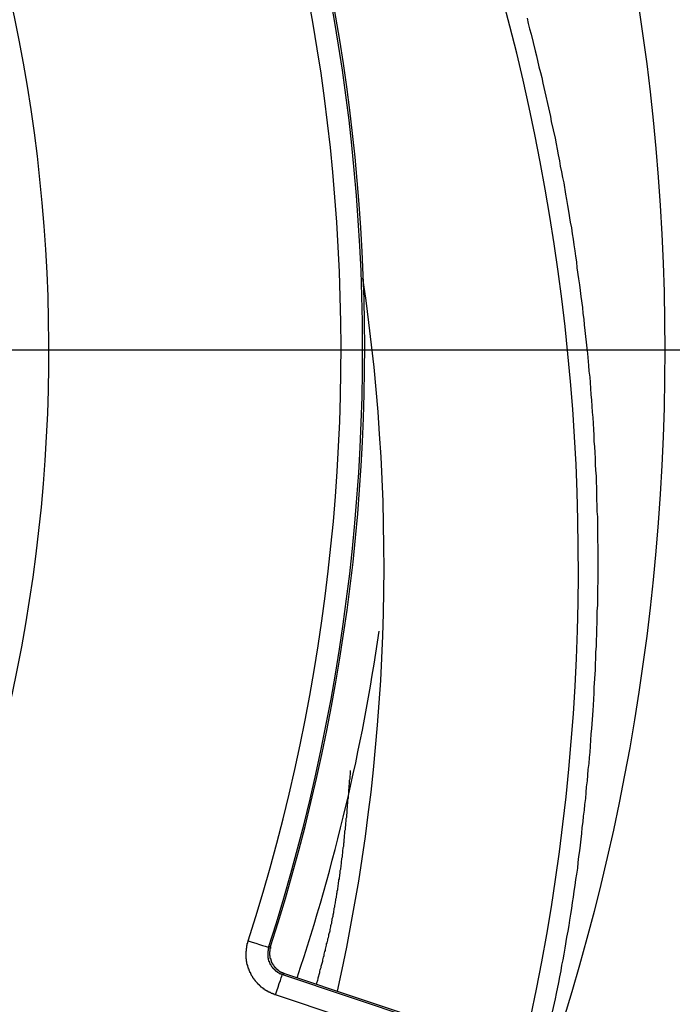
# Model space of a CAD drawing. Extents: x 1783 to 4261, y 1361 to 3240.
# Drawn here: x 3748 to 3763, y 1666 to 1689 of the extents above; entities that cross this region are included whole.
import ezdxf

# ---------------------------------------------------------------- set-up
doc = ezdxf.new("R2010")
doc.units = 0
doc.header["$LTSCALE"] = 10
doc.header["$MEASUREMENT"] = 0
doc.linetypes.add('CENTER1', pattern=[10, 6.25, -1.25, 1.25, -1.25])
for name, color, linetype in [('body', 7, 'CONTINUOUS'), ('core wire', 7, 'CONTINUOUS'), ('size', 7, 'CONTINUOUS')]:
    doc.layers.add(name, color=color, linetype=linetype)
doc.styles.get("Standard").update_dxf_attribs({"font": 'txt', "bigfont": 'bigfont.shx'})
doc.dimstyles.new('Annotative', dxfattribs={"dimscale": 0, "dimtxt": 1, "dimasz": 1, "dimexe": 0.18, "dimexo": 0.0625, "dimgap": 0.09, "dimtad": 1, "dimdec": 1, "dimzin": 0, "dimdsep": 46, "dimtxsty": 'STANDARD', "dimcen": 0.09, "dimadec": 0, "dimazin": 0, "dimtfac": 1, "dimtdec": 1, "dimtofl": 0, "dimtmove": 0, "dimatfit": 3, "dimfxl": 1, "dimtolj": 1, "dimtzin": 0, "dimarcsym": 0})

# ---------------------------------------------------------------- blocks, each defined once
blk = doc.blocks.new('*D32')
at = {"layer": 'size', "color": 0, "linetype": 'Continuous', "lineweight": -2, "transparency": 16777216}
for p, q in [((3809.197, 1785.974), (3809.39, 1361.236)), ((3299.197, 1785.743), (3299.39, 1361.005)), ((3319.388, 1364.615), (3789.388, 1364.827))]:
    blk.add_line(p, q, dxfattribs=at)
at = {"layer": 'size', "color": 0, "linetype": 'Continuous', "transparency": 16777216}
for points in [[(3789.387, 1368.161), (3789.39, 1361.494), (3809.388, 1364.836)], [(3319.387, 1367.948), (3319.39, 1361.281), (3299.388, 1364.605)]]:
    blk.add_solid(points, dxfattribs=at)
at = {"layer": 'size', "color": 0, "linetype": 'Continuous', "transparency": 16777216, "insert": (3554.379, 1384.721), "char_height": 20, "attachment_point": 5, "rotation": 0.026}
blk.add_mtext('\\A1;510.0', dxfattribs=at)

msp = doc.modelspace()

# ---------------------------------------------------------------- linework, layer by layer
at = {"layer": 'body', "color": 7, "linetype": 'Continuous'}
for points in [[(3759.785, 1688.534), (3759.815, 1688.416), (3759.844, 1688.289), (3759.883, 1688.171), (3759.972, 1687.788), (3760.001, 1687.671), (3760.06, 1687.416), (3760.099, 1687.288), (3760.128, 1687.17), (3760.148, 1687.043), (3760.325, 1686.278), (3760.344, 1686.16), (3760.433, 1685.778), (3760.452, 1685.65), (3760.482, 1685.523), (3760.501, 1685.395), (3760.531, 1685.258), (3760.55, 1685.13), (3760.58, 1685.003), (3760.599, 1684.875), (3760.629, 1684.748), (3760.668, 1684.493), (3760.697, 1684.365), (3760.717, 1684.228), (3760.737, 1684.101), (3760.776, 1683.846), (3760.805, 1683.718), (3760.825, 1683.581), (3760.844, 1683.453), (3760.864, 1683.326), (3760.884, 1683.189), (3760.903, 1683.061), (3760.923, 1682.934), (3760.933, 1682.796), (3760.972, 1682.541), (3760.992, 1682.404), (3761.011, 1682.276), (3761.021, 1682.139), (3761.06, 1681.884), (3761.07, 1681.747), (3761.09, 1681.619), (3761.099, 1681.482), (3761.119, 1681.354), (3761.129, 1681.217), (3761.148, 1681.09), (3761.158, 1680.952), (3761.178, 1680.825), (3761.198, 1680.55), (3761.207, 1680.423), (3761.227, 1680.285), (3761.237, 1680.158), (3761.256, 1679.883), (3761.266, 1679.756), (3761.286, 1679.481), (3761.296, 1679.354), (3761.315, 1679.079), (3761.325, 1678.952), (3761.325, 1678.814), (3761.335, 1678.677), (3761.345, 1678.549), (3761.354, 1678.412), (3761.354, 1678.275), (3761.364, 1678.147), (3761.374, 1678.01), (3761.374, 1677.873), (3761.384, 1677.735), (3761.384, 1677.471), (3761.394, 1677.333), (3761.394, 1677.196), (3761.403, 1677.069), (3761.403, 1676.529), (3761.413, 1676.392), (3761.413, 1675.578), (3761.403, 1675.44), (3761.403, 1675.038), (3761.394, 1674.901), (3761.394, 1674.636), (3761.384, 1674.499), (3761.384, 1674.362), (3761.374, 1674.234), (3761.374, 1674.097), (3761.364, 1673.959), (3761.364, 1673.822), (3761.354, 1673.685), (3761.354, 1673.557), (3761.325, 1673.145), (3761.325, 1673.018), (3761.305, 1672.743), (3761.296, 1672.616), (3761.266, 1672.204), (3761.256, 1672.076), (3761.227, 1671.664), (3761.217, 1671.537), (3761.207, 1671.4), (3761.188, 1671.262), (3761.178, 1671.135), (3761.168, 1670.998), (3761.148, 1670.86), (3761.139, 1670.733), (3761.129, 1670.595), (3761.109, 1670.458), (3761.099, 1670.331), (3761.08, 1670.193), (3761.07, 1670.056), (3761.05, 1669.929), (3761.041, 1669.791), (3761.021, 1669.664), (3761.011, 1669.526), (3760.992, 1669.389), (3760.972, 1669.262), (3760.952, 1669.124), (3760.943, 1668.997), (3760.923, 1668.859), (3760.903, 1668.732), (3760.884, 1668.595), (3760.864, 1668.467), (3760.844, 1668.33), (3760.825, 1668.202), (3760.805, 1668.065), (3760.786, 1667.938), (3760.766, 1667.8), (3760.746, 1667.673), (3760.727, 1667.545), (3760.697, 1667.408), (3760.658, 1667.153), (3760.629, 1667.016), (3760.609, 1666.888), (3760.58, 1666.761), (3760.56, 1666.633), (3760.531, 1666.496), (3760.511, 1666.368), (3760.452, 1666.113), (3760.433, 1665.986), (3760.197, 1664.966)], [(3754.94, 1666.319), (3754.95, 1666.359), (3754.97, 1666.417), (3754.979, 1666.447), (3754.979, 1666.476), (3755.019, 1666.594), (3755.019, 1666.623), (3755.028, 1666.653), (3755.038, 1666.682), (3755.048, 1666.712), (3755.048, 1666.741), (3755.087, 1666.859), (3755.087, 1666.888), (3755.107, 1666.947), (3755.117, 1666.986), (3755.117, 1667.016), (3755.127, 1667.045), (3755.136, 1667.074), (3755.146, 1667.104), (3755.146, 1667.133), (3755.176, 1667.222), (3755.176, 1667.251), (3755.185, 1667.28), (3755.205, 1667.339), (3755.205, 1667.369), (3755.215, 1667.398), (3755.225, 1667.428), (3755.225, 1667.467), (3755.254, 1667.555), (3755.254, 1667.584), (3755.264, 1667.614), (3755.274, 1667.643), (3755.274, 1667.673), (3755.283, 1667.702), (3755.293, 1667.732), (3755.293, 1667.761), (3755.303, 1667.8), (3755.303, 1667.83), (3755.323, 1667.889), (3755.323, 1667.918), (3755.342, 1667.977), (3755.342, 1668.006), (3755.352, 1668.036), (3755.352, 1668.075), (3755.362, 1668.104), (3755.362, 1668.134), (3755.382, 1668.193), (3755.382, 1668.222), (3755.391, 1668.251), (3755.391, 1668.291), (3755.401, 1668.32), (3755.401, 1668.349), (3755.411, 1668.379), (3755.411, 1668.408), (3755.421, 1668.438), (3755.421, 1668.467), (3755.431, 1668.506), (3755.431, 1668.536), (3755.44, 1668.565), (3755.44, 1668.595), (3755.45, 1668.624), (3755.45, 1668.654), (3755.46, 1668.693), (3755.46, 1668.722), (3755.47, 1668.752), (3755.47, 1668.781), (3755.48, 1668.81), (3755.48, 1668.84), (3755.489, 1668.879), (3755.489, 1668.938), (3755.499, 1668.967), (3755.499, 1668.997), (3755.509, 1669.026), (3755.509, 1669.065), (3755.519, 1669.095), (3755.519, 1669.154), (3755.529, 1669.183), (3755.529, 1669.222), (3755.538, 1669.252), (3755.538, 1669.311), (3755.548, 1669.34), (3755.548, 1669.409), (3755.558, 1669.438), (3755.558, 1669.468), (3755.568, 1669.497), (3755.568, 1669.566), (3755.578, 1669.595), (3755.578, 1669.654), (3755.588, 1669.693), (3755.588, 1669.752), (3755.597, 1669.781), (3755.597, 1669.85), (3755.607, 1669.879), (3755.607, 1669.938), (3755.617, 1669.978), (3755.617, 1670.036), (3755.627, 1670.066), (3755.627, 1670.134), (3755.637, 1670.164), (3755.637, 1670.223), (3755.646, 1670.262), (3755.646, 1670.35), (3755.656, 1670.389), (3755.656, 1670.448), (3755.666, 1670.478), (3755.666, 1670.576), (3755.676, 1670.605), (3755.676, 1670.674), (3755.686, 1670.703), (3755.686, 1670.801), (3755.695, 1670.831), (3755.695, 1670.89), (3755.705, 1670.929), (3755.705, 1671.017), (3755.715, 1671.047), (3755.715, 1671.115), (3755.725, 1671.145), (3755.725, 1671.243)], [(3753.999, 1666.074), (3753.999, 1666.084), (3753.979, 1666.084), (3753.969, 1666.094), (3753.959, 1666.094), (3753.95, 1666.104), (3753.93, 1666.104), (3753.93, 1666.113), (3753.91, 1666.113), (3753.901, 1666.123), (3753.891, 1666.123), (3753.881, 1666.133), (3753.861, 1666.133), (3753.861, 1666.143), (3753.842, 1666.143), (3753.842, 1666.153), (3753.832, 1666.153), (3753.822, 1666.162), (3753.803, 1666.162), (3753.803, 1666.172), (3753.793, 1666.172), (3753.783, 1666.182), (3753.773, 1666.182), (3753.773, 1666.192), (3753.763, 1666.192), (3753.753, 1666.202), (3753.744, 1666.202), (3753.744, 1666.211), (3753.734, 1666.211), (3753.714, 1666.231), (3753.704, 1666.231), (3753.704, 1666.241), (3753.695, 1666.241), (3753.675, 1666.26), (3753.665, 1666.26), (3753.665, 1666.27), (3753.655, 1666.27), (3753.655, 1666.28), (3753.646, 1666.29), (3753.636, 1666.29), (3753.636, 1666.3), (3753.626, 1666.3), (3753.626, 1666.309), (3753.616, 1666.309), (3753.616, 1666.319), (3753.606, 1666.319), (3753.606, 1666.329), (3753.597, 1666.329), (3753.597, 1666.339), (3753.587, 1666.339), (3753.587, 1666.349), (3753.557, 1666.378), (3753.538, 1666.398), (3753.538, 1666.408), (3753.528, 1666.408), (3753.528, 1666.417), (3753.508, 1666.437), (3753.508, 1666.447), (3753.498, 1666.447), (3753.498, 1666.457), (3753.489, 1666.466), (3753.489, 1666.476), (3753.479, 1666.476), (3753.479, 1666.486), (3753.469, 1666.496), (3753.469, 1666.506), (3753.459, 1666.515), (3753.459, 1666.525), (3753.449, 1666.525), (3753.449, 1666.545), (3753.44, 1666.545), (3753.44, 1666.555), (3753.43, 1666.564), (3753.43, 1666.584), (3753.42, 1666.584), (3753.42, 1666.594), (3753.41, 1666.604), (3753.41, 1666.623), (3753.4, 1666.623), (3753.4, 1666.643), (3753.391, 1666.643), (3753.391, 1666.672), (3753.381, 1666.672), (3753.381, 1666.692), (3753.371, 1666.702), (3753.371, 1666.721), (3753.361, 1666.731), (3753.361, 1666.761), (3753.351, 1666.761), (3753.351, 1666.79), (3753.342, 1666.8), (3753.342, 1666.839), (3753.332, 1666.849), (3753.332, 1666.908), (3753.322, 1666.908), (3753.322, 1667.084), (3753.332, 1667.084), (3753.332, 1667.153), (3753.342, 1667.163), (3753.342, 1667.212), (3753.351, 1667.222), (3753.351, 1667.261), (3753.361, 1667.271), (3753.361, 1667.3), (3753.371, 1667.31), (3753.371, 1667.329)], [(3753.37, 1667.326), (3753.462, 1667.296), (3753.55, 1667.268), (3753.631, 1667.242), (3753.703, 1667.218), (3753.762, 1667.199), (3753.806, 1667.185), (3753.833, 1667.176), (3753.843, 1667.173), (3753.848, 1667.176), (3753.888, 1667.196)], [(3753.842, 1667.173), (3753.842, 1667.143), (3753.832, 1667.143), (3753.832, 1667.094), (3753.822, 1667.094), (3753.822, 1666.927), (3753.832, 1666.927), (3753.832, 1666.888), (3753.842, 1666.888), (3753.842, 1666.859), (3753.852, 1666.859), (3753.852, 1666.829), (3753.861, 1666.829), (3753.861, 1666.81), (3753.871, 1666.81), (3753.871, 1666.79), (3753.881, 1666.79), (3753.881, 1666.77), (3753.891, 1666.77), (3753.891, 1666.761), (3753.901, 1666.751), (3753.901, 1666.741), (3753.91, 1666.741), (3753.91, 1666.731), (3753.92, 1666.721), (3753.92, 1666.712), (3753.93, 1666.712), (3753.93, 1666.702), (3753.94, 1666.702), (3753.94, 1666.692), (3753.95, 1666.692), (3753.95, 1666.682), (3753.959, 1666.682), (3753.959, 1666.672), (3753.969, 1666.672), (3753.969, 1666.663), (3753.979, 1666.653), (3753.989, 1666.653), (3753.989, 1666.643), (3753.999, 1666.643), (3753.999, 1666.633), (3754.008, 1666.633), (3754.008, 1666.623), (3754.028, 1666.623), (3754.028, 1666.614), (3754.038, 1666.614), (3754.038, 1666.604), (3754.048, 1666.604), (3754.058, 1666.594), (3754.067, 1666.594), (3754.067, 1666.584), (3754.087, 1666.584), (3754.087, 1666.574), (3754.107, 1666.574), (3754.116, 1666.564), (3754.136, 1666.564), (3754.136, 1666.555), (3754.156, 1666.555), (3754.156, 1666.545)], [(3753.891, 1667.192), (3753.881, 1667.182), (3753.881, 1667.143), (3753.871, 1667.143), (3753.871, 1667.074), (3753.861, 1667.074), (3753.861, 1666.986), (3753.871, 1666.986), (3753.871, 1666.927), (3753.881, 1666.927), (3753.881, 1666.898), (3753.891, 1666.898), (3753.891, 1666.869), (3753.901, 1666.869), (3753.901, 1666.849), (3753.91, 1666.839), (3753.91, 1666.819), (3753.92, 1666.819), (3753.92, 1666.81), (3753.93, 1666.8), (3753.93, 1666.79), (3753.94, 1666.79), (3753.94, 1666.77), (3753.95, 1666.77), (3753.95, 1666.761), (3753.959, 1666.751), (3753.959, 1666.741), (3753.969, 1666.741), (3753.969, 1666.731), (3753.979, 1666.731), (3753.979, 1666.721), (3753.989, 1666.721), (3753.989, 1666.712), (3753.999, 1666.702), (3754.008, 1666.702), (3754.008, 1666.692), (3754.018, 1666.682), (3754.028, 1666.682), (3754.028, 1666.672), (3754.038, 1666.672), (3754.038, 1666.663), (3754.048, 1666.663), (3754.048, 1666.653), (3754.058, 1666.653), (3754.058, 1666.643), (3754.067, 1666.643), (3754.077, 1666.633), (3754.087, 1666.633), (3754.087, 1666.623), (3754.097, 1666.623), (3754.107, 1666.614), (3754.116, 1666.614), (3754.126, 1666.604), (3754.136, 1666.604), (3754.146, 1666.594), (3754.165, 1666.594), (3754.165, 1666.584), (3754.185, 1666.584), (3754.185, 1666.574), (3754.205, 1666.574)], [(3757.066, 1665.051), (3754, 1666.079), (3754.03, 1666.17), (3754.06, 1666.258), (3754.087, 1666.339), (3754.111, 1666.41), (3754.131, 1666.469), (3754.145, 1666.513), (3754.154, 1666.54), (3754.158, 1666.55), (3754.179, 1666.561), (3754.203, 1666.572), (3757.736, 1665.388)], [(3754.158, 1666.55), (3757.224, 1665.522)]]:
    msp.add_lwpolyline(points, dxfattribs=at)
for radius in [63.583, 57.622, 55.238, 54.642, 51.661]:
    msp.add_circle((3711.293, 1680.908), radius, dxfattribs=at)
for centre, radius, start, end in [((3711.293, 1680.908), 44.711, 342.1101, 77.8401), ((3711.293, 1680.908), 44.214, 342.1101, 77.8401), ((3711.29, 1680.908), 44.75, 342.1562, 71.9096), ((3711.293, 1675.941), 49.674, 339.0226, 73.7076), ((3711.293, 1680.908), 37.495, 335.2964, 81.6538), ((3711.293, 1675.941), 45.204, 347.5069, 8.4206), ((3711.293, 1680.908), 45.551, 341.5255, 351.8417)]:
    msp.add_arc(centre, radius, start, end, dxfattribs=at)
at = {"layer": 'core wire', "color": 7, "linetype": 'CENTER1'}
msp.add_line((3604.262, 1680.908), (3822.346, 1680.908), dxfattribs=at)

# ---------------------------------------------------------------- dimensions: what is measured, and where the dimension line sits
at = {"layer": 'size', "linetype": 'Continuous'}
dim = msp.add_aligned_dim(p1=(3299.197, 1786.993), p2=(3809.197, 1787.224), distance=-422.387, dimstyle='Annotative', override={"dimgap": 0.5}, dxfattribs=at)
dim.commit()
dim.dimension.update_dxf_attribs({"geometry": '*D32', "text_midpoint": (3554.379, 1384.721)})

doc.saveas('drawing.dxf')
